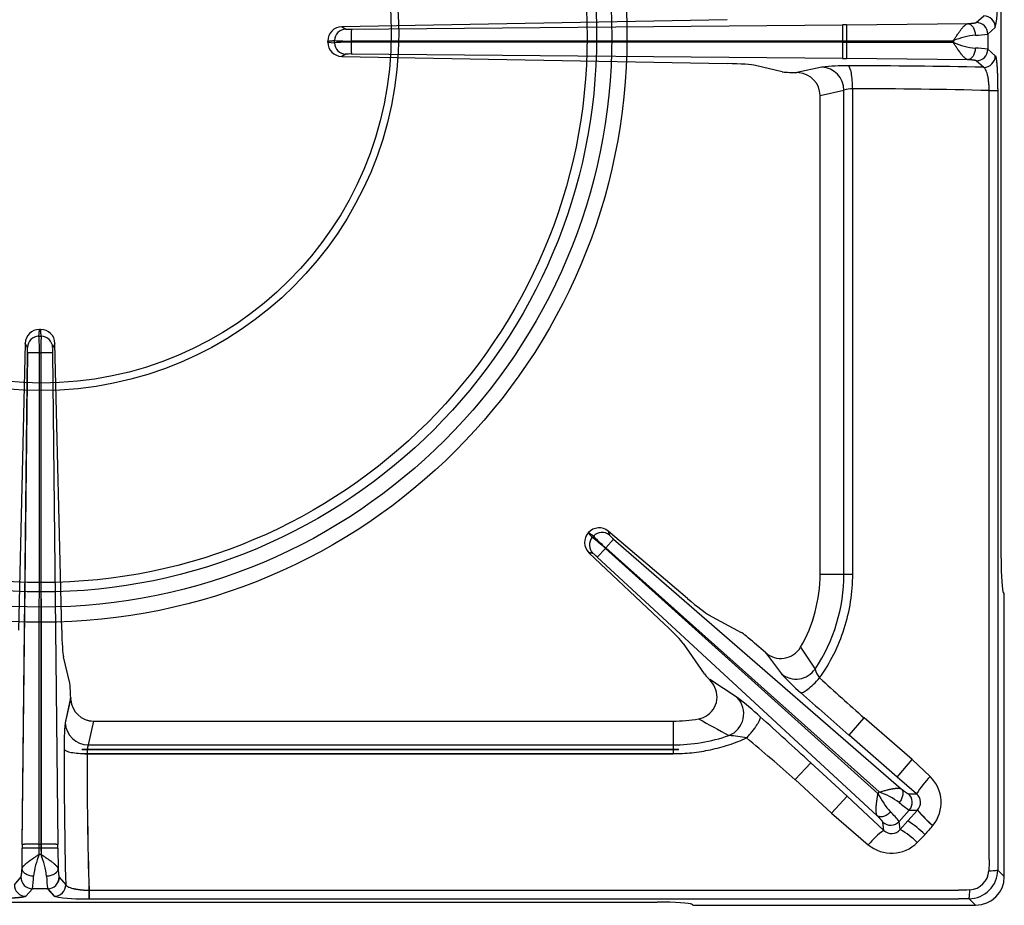
# Model space of a CAD drawing. Units: millimetres. Extents: x -59142 to -56496, y 1987 to 5729.
# Drawn here: x -58467 to -58296, y 3440 to 3594 of the extents above; entities that cross this region are included whole.
import ezdxf

# ---------------------------------------------------------------- set-up
doc = ezdxf.new("R2010")
doc.units = ezdxf.units.MM
doc.linetypes.add('CENTER2', pattern=[28.575, 19.05, -3.175, 3.175, -3.175])
for name, color, linetype in [('1.004.061.0', 7, 'Continuous'), ('1.065.021.0', 7, 'Continuous'), ('DV2_Predefinito', 7, 'Continuous')]:
    doc.layers.add(name, color=color, linetype=linetype)

# ---------------------------------------------------------------- blocks, each defined once
blk = doc.blocks.new('A$C2E4A5CA1')
at = {"color": 7, "linetype": 'Continuous'}
for radius in [101.67, 99.04, 96.4, 94.76]:
    blk.add_circle((0, 457.44), radius, dxfattribs=at)
at = {"layer": '1.004.061.0', "color": 7, "linetype": 'Continuous', "ltscale": 25.4}
for radius in [62.04, 60.75]:
    blk.add_circle((0, 458.07), radius, dxfattribs=at)
at = {"layer": '1.065.021.0', "color": 7, "linetype": 'Continuous', "ltscale": 127}
for p, q in [((166.67, 366.92), (166.67, 546.33)), ((119.07, 460.44), (52.15, 459.21)), ((162.35, 459.95), (163.65, 461.08)), ((53.8, 458.77), (139.15, 459.54)), ((139.8, 459.55), (139.15, 459.54)), ((139.8, 459.55), (160.91, 459.76)), ((139.8, 459.55), (139.83, 456.77)), ((164.37, 457.95), (165.67, 459.09)), ((49.73, 456.53), (49.73, 456.72)), ((50.89, 456.43), (50.89, 456.82)), ((53.79, 456.74), (139.13, 456.77)), ((53.79, 456.51), (53.79, 456.74)), ((139.13, 456.77), (139.83, 456.77)), ((139.13, 456.48), (139.13, 456.77)), ((139.83, 456.77), (158.38, 456.79)), ((139.83, 456.77), (139.83, 456.48)), ((158.38, 456.79), (158.38, 456.46)), ((164.37, 457.95), (164.37, 455.3)), ((49.73, 456.53), (50.89, 456.43)), ((139.13, 456.48), (53.79, 456.51)), ((139.83, 456.48), (139.13, 456.48)), ((139.83, 456.48), (139.8, 453.7)), ((158.38, 456.46), (139.83, 456.48)), ((165.67, 454.16), (164.37, 455.3)), ((52.84, 454.44), (52.15, 454.04)), ((52.15, 454.04), (119.07, 452.81)), ((139.15, 453.7), (53.8, 454.47)), ((139.15, 453.7), (139.8, 453.7)), ((160.91, 453.48), (139.8, 453.7)), ((163.65, 452.16), (162.35, 453.3)), ((128.63, 451.41), (124.01, 452.49)), ((135.55, 452.19), (131.2, 451.25)), ((131.53, 451.23), (131.2, 451.25)), ((135.23, 447.3), (139.38, 448.2)), ((139.38, 364.16), (139.38, 448.2)), ((140.9, 364.16), (140.9, 448.41)), ((135.23, 364.16), (135.23, 447.3)), ((164.62, 314.59), (164.62, 448.12)), ((164.62, 448.12), (166.08, 448.12)), ((166.08, 448.12), (166.08, 314.58)), ((-0.47, 405.47), (-0.08, 405.47)), ((-0.17, 406.62), (-0.37, 406.62)), ((-2.87, 404.22), (-4.03, 354.38)), ((2.32, 404.22), (1.92, 403.52)), ((3.49, 354.38), (2.32, 404.22)), ((-3.35, 317.21), (-2.43, 402.55)), ((-0.44, 317.22), (-0.39, 402.56)), ((-0.39, 402.56), (-0.15, 402.56)), ((-0.15, 402.56), (-0.11, 317.22)), ((1.88, 402.55), (2.81, 317.21)), ((94.98, 371.35), (94.96, 371.32)), ((112.22, 359.9), (98.43, 371.61)), ((98.43, 371.61), (98.64, 370.93)), ((95.86, 370.73), (95.67, 370.51)), ((99.35, 370.24), (98.01, 368.7)), ((99.35, 370.24), (149.34, 326.84)), ((95.08, 367.86), (108.23, 355.45)), ((97.93, 368.61), (96.53, 367.1)), ((97.93, 368.61), (98.01, 368.7)), ((145.28, 326.05), (97.93, 368.61)), ((98.01, 368.7), (145.51, 326.3)), ((145.17, 322.18), (96.53, 367.1)), ((135.23, 364.16), (139.38, 364.16)), ((139.38, 364.16), (140.9, 364.16)), ((167.05, 360.94), (167.17, 360.8)), ((167.23, 311.61), (167.23, 359.81)), ((121.58, 353.97), (115.9, 357.04)), ((115.15, 346.8), (111.48, 352.1)), ((125.73, 350.54), (123.85, 352.17)), ((131.84, 351.44), (134.37, 347.66)), ((4.88, 345.22), (3.81, 349.76)), ((125.73, 350.54), (128.54, 346.8)), ((120.84, 342.7), (116.05, 345.83)), ((5.04, 342.65), (4.11, 338.29)), ((5.06, 342.32), (5.04, 342.65)), ((140.26, 336.17), (142.88, 339.18)), ((151.23, 331.92), (142.88, 339.18)), ((8.99, 338.62), (8.1, 334.48)), ((8.99, 338.62), (109.69, 338.62)), ((109.69, 338.62), (109.69, 334.48)), ((148.61, 328.9), (140.26, 336.17)), ((8.1, 334.48), (109.69, 334.48)), ((109.69, 334.48), (109.69, 332.96)), ((7.89, 332.96), (109.69, 332.96)), ((148.61, 328.9), (151.23, 331.92)), ((151.23, 331.92), (154.34, 329)), ((133.6, 331.38), (130.9, 328.45)), ((133.6, 331.38), (139.92, 325.56)), ((130.9, 328.45), (137.21, 322.62)), ((151.97, 325.99), (148.61, 328.9)), ((139.92, 325.56), (137.21, 322.62)), ((139.92, 325.56), (146.31, 319.64)), ((145.51, 326.3), (145.28, 326.05)), ((150.56, 326), (151.97, 325.99)), ((137.21, 322.62), (143.6, 317.14)), ((150.73, 323.17), (148.97, 321.2)), ((152.14, 323.13), (150.48, 321.28)), ((150.73, 323.17), (152.16, 323.15)), ((152.14, 323.13), (152.16, 323.15)), ((146.31, 319.64), (146.14, 321.07)), ((149.15, 319.78), (148.97, 321.2)), ((149.15, 319.78), (150.48, 321.28)), ((154.82, 320.47), (154.84, 320.49)), ((152.12, 317.52), (153.46, 318.91)), ((-3.4, 312.95), (-3.36, 316.56)), ((-3.35, 317.21), (-3.36, 316.56)), ((-0.44, 316.53), (-3.36, 316.56)), ((-0.44, 317.22), (-0.11, 317.22)), ((-0.44, 316.53), (-0.44, 317.22)), ((-0.44, 315.47), (-0.44, 316.53)), ((-0.11, 316.53), (-0.44, 316.53)), ((-0.11, 317.22), (-0.11, 316.53)), ((2.82, 316.56), (-0.11, 316.53)), ((-0.11, 316.53), (-0.1, 315.47)), ((2.82, 316.56), (2.81, 317.21)), ((2.82, 316.56), (2.86, 312.95)), ((-0.1, 315.47), (-0.44, 315.47)), ((166.08, 314.58), (166.09, 312.75)), ((-4.73, 310.2), (-3.59, 311.5)), ((3.05, 311.5), (4.18, 310.2)), ((166.09, 312.75), (167.23, 311.61)), ((-2.73, 308.19), (-1.59, 309.49)), ((1.05, 309.49), (-1.59, 309.49)), ((1.05, 309.49), (2.19, 308.19)), ((8.23, 309.23), (159.27, 309.23)), ((8.23, 309.23), (8.23, 307.77)), ((-107.47, 307.18), (106.93, 307.18)), ((8.23, 307.77), (159.27, 307.77)), ((113.05, 306.69), (112.91, 306.8)), ((114.05, 306.62), (162.24, 306.62)), ((161.1, 307.77), (159.27, 307.77)), ((162.24, 306.62), (161.1, 307.77))]:
    blk.add_line(p, q, dxfattribs=at)
for centre, radius, start, end in [((141.75, 463.77), 24.37, 348.9221, 3.1945), ((163.66, 459.08), 2.01, 0.2715, 90.2434), ((52.21, 456.73), 2.48, 91.3756, 180.2195), ((52.89, 456.8), 2.01, 91.6379, 179.6917), ((53.57, 464.92), 6.15, 263.2003, 272.2264), ((87.22, 457.49), 33.44, 177.8065, 181.2892), ((184.82, 457.8), 45.7, 177.8065, 181.2892), ((162.36, 457.94), 2.01, 0.2715, 90.2434), ((53.25, 492.19), 35.46, 266.178, 270.8705), ((164.19, 442.02), 15.88, 97.1944, 111.4518), ((162.29, 469.63), 11.87, 269.5849, 280.1016), ((52.21, 456.52), 2.48, 179.8174, 268.5875), ((53.25, 421.06), 35.46, 89.1295, 93.822), ((52.89, 456.44), 2.01, 180.3083, 268.3621), ((87.22, 455.75), 33.44, 178.7108, 182.1935), ((184.82, 455.45), 45.7, 178.7108, 182.1935), ((163.87, 469.99), 14.6, 247.922, 263.4317), ((162.29, 443.62), 11.87, 79.8984, 90.4151), ((162.36, 455.31), 2.01, 269.7566, 359.7285), ((53.57, 448.33), 6.15, 87.7736, 96.7997), ((163.66, 454.17), 2.01, 269.7566, 359.7285), ((139.39, 419.65), 32.76, 88.7418, 96.7243), ((135.37, 448.19), 4, 0.0936, 87.4572), ((142.8, -429.54), 881.95, 88.64516, 90.17491), ((140.66, 444.62), 3.8, 86.5141, 109.7861), ((143.42, -303.89), 752.31, 88.38467, 90.19201), ((-0.39, 404.14), 2.48, 89.634, 178.1793), ((-0.46, 403.46), 2.01, 90.3037, 178.265), ((-34.54, 403.09), 34.16, 359.1265, 3.9975), ((-0.16, 404.14), 2.48, 1.8229, 90.3638), ((34, 403.09), 34.16, 176.0025, 180.8735), ((-0.09, 403.46), 2.01, 1.735, 89.6963), ((-8.64, 402.8), 6.21, 357.6907, 6.6278), ((-1.2, 369.03), 33.54, 88.6104, 92.094), ((0.66, 369.03), 33.54, 87.906, 91.3896), ((8.09, 402.8), 6.21, 173.3722, 182.3093), ((96.8, 369.65), 2.48, 137.8349, 226.1909), ((96.84, 369.7), 2.48, 50.1255, 138.4686), ((97.35, 369.39), 2.01, 50.0647, 137.8594), ((97.17, 369.18), 2.01, 138.4503, 226.245), ((76.08, 344.97), 32.19, 47.2519, 52.5154), ((119.1, 393.01), 32.19, 223.7943, 229.0578), ((103.41, 375.2), 6.4, 221.8684, 230.6888), ((92.06, 362.52), 6.4, 45.6209, 54.4413), ((109.69, 364.16), 25.54, 330.1307, 0), ((109.69, 364.16), 29.69, 326.2345, 0), ((128.41, 353.48), 3.98, 227.5458, 329.277), ((131.05, 349.93), 4.02, 231.2349, 325.6425), ((138.43, 348.71), 4.19, 194.4931, 218.3839), ((112.78, 342.67), 4.54, 23.3144, 44.0582), ((154.15, 369.79), 34.42, 221.9136, 229.6121), ((504.9, 751.11), 548.4, 227.6046, 228.6895), ((113.49, 342.8), 3.84, 279.3815, 25.7326), ((117.91, 339.89), 4.06, 291.5326, 43.7623), ((94.06, 306.5), 45.02, 46.8983, 53.4968), ((722.79, 1006), 887.71, 228.2642, 228.98742), ((109.69, 364.16), 25.54, 270, 279.989), ((469.23, 979.13), 732.02, 240.98066, 241.45237), ((-560.31, -421.43), 1023.83, 47.33139, 47.99593), ((36.71, 334.52), 32.82, 173.3892, 181.3573), ((8.11, 338.48), 4, 182.6379, 269.9149), ((109.68, 364.22), 29.74, 270.0185, 289.0771), ((118.29, 316.72), 19.42, 77.6067, 86.7165), ((-119.75, 44.93), 378.42, 48.5209, 50.2049), ((886.55, 332.59), 882.65, 179.92553, 181.4534), ((768.24, 331.96), 760.35, 179.9252, 181.71348), ((171.32, 313.2), 23.19, 137.0531, 146.5359), ((149.98, 324.47), 6.28, 320.6317, 46.0579), ((159.32, 333.14), 15.72, 206.7989, 221.0921), ((140.12, 311.8), 15.47, 55.1013, 69.6271), ((149.23, 324.5), 2.01, 318.426, 48.6774), ((150.75, 324.48), 1.94, 316.6409, 50.8122), ((157.1, 333.49), 12.13, 227.9215, 238.3349), ((139.41, 313.74), 12.13, 37.9748, 48.3882), ((169.48, 337.93), 22.8, 220.4902, 230.0032), ((169.41, 337.86), 22.67, 220.4531, 230.0181), ((147.49, 322.55), 2.01, 227.6323, 317.8837), ((139.61, 304.57), 19.93, 46.0247, 56.9593), ((326.21, 168.1), 229.33, 138.3616, 138.8788), ((154.36, 308.2), 13.99, 125.1329, 140.2595), ((147.67, 321), 1.92, 225.1276, 320.3331), ((142.11, 307.4), 14.23, 45.3002, 60.3599), ((-1.6, 269.23), 48.01, 88.6104, 92.094), ((1.06, 269.23), 48.01, 87.906, 91.3896), ((147.66, 321.92), 6.26, 229.6597, 315.4312), ((13.24, 309.96), 14.74, 158.043, 173.368), ((-14.96, 309.66), 15.95, 7.2166, 21.3724), ((333.89, 307.61), 169.41, 177.6394, 178.3029), ((-1.58, 311.49), 2.01, 179.6569, 269.7287), ((-13.36, 311.59), 11.95, 349.8679, 0.3501), ((12.82, 311.59), 11.95, 179.6499, 190.1321), ((1.04, 311.49), 2.01, 270.2713, 0.3431), ((161.11, 312.75), 4.98, 269.9113, 0.0888), ((161.06, 312.79), 3.49, 272.686, 357.314), ((164.79, 318.97), 6.35, 267.8264, 281.7493), ((-2.72, 310.19), 2.01, 179.6569, 269.7287), ((2.18, 310.19), 2.01, 270.2713, 0.3431), ((6.81, 331.2), 23.47, 258.6426, 273.4747), ((176.48, -142.57), 452.12, 91.933, 92.1818), ((154.88, 309.06), 6.35, 348.2509, 2.1736)]:
    blk.add_arc(centre, radius, start, end, dxfattribs=at)
for centre, major_axis, ratio, start_param, end_param in [((118.21, 452.46), (6, -0.06), 0.060486, 0.262382, 1.426949), ((131.53, 451.42), (-3, 0.03), 0.060486, 0.262382, 1.459465), ((131.09, 447.24), (-4.05, -0.88), 0.964418, 2.936064, 4.399658), ((167.09, 366.92), (0, -6), 0.069927, 4.712389, 6.195919), ((111.59, 360.92), (4.53, -3.94), 0.060138, 4.903501, 6.020512), ((167.16, 359.81), (0, 1), 0.069927, 4.712389, 6.195919), ((3.83, 355.56), (0.07, -6), 0.060362, 4.909364, 6.020699), ((107.15, 355.96), (4.41, -4.07), 0.060138, 0.262673, 1.379684), ((123.73, 352.04), (-2.26, 1.97), 0.060138, 4.711515, 6.020512), ((117.31, 344.87), (-2.21, 2.03), 0.060138, 0.262673, 1.015686), ((4.87, 342.32), (-0.03, 3), 0.060362, 4.82139, 6.020699), ((9.05, 342.77), (0.87, 4.06), 0.964448, 1.8815, 3.345094), ((162.22, 311.64), (-3.55, 3.55), 0.995146, 2.358627, 3.924558), ((106.93, 306.76), (6, 0), 0.069927, 0.087266, 1.570796), ((114.05, 306.69), (1, 0), 0.069927, 3.228859, 4.712389)]:
    blk.add_ellipse(centre, major_axis=major_axis, ratio=ratio, start_param=start_param, end_param=end_param, dxfattribs=at)
for points, degree, knots in [([(52.15, 459.21), (52.32, 459.11), (52.32, 459.11), (52.41, 459.06), (52.5, 459.01), (52.57, 458.97), (52.66, 458.91), (52.71, 458.88), (52.74, 458.86), (52.78, 458.83), (52.84, 458.81)], 2, [0, 0, 0, 0.25, 0.25, 0.5, 0.5, 0.75, 0.75, 0.875, 0.875, 1, 1, 1]), ([(158.38, 456.79), (158.41, 456.84), (158.47, 456.93), (158.56, 457.06), (158.65, 457.19), (158.76, 457.37), (158.91, 457.59), (159.15, 457.94), (159.44, 458.35), (159.73, 458.74), (159.96, 459.03), (160.15, 459.24), (160.33, 459.42), (160.49, 459.56), (160.65, 459.66), (160.78, 459.73), (160.87, 459.75), (160.91, 459.76)], 3, [0, 0, 0, 0, 0.031068, 0.062194, 0.09337, 0.124588, 0.185806, 0.249196, 0.379766, 0.498931, 0.577939, 0.654443, 0.728479, 0.80009, 0.86927, 0.935932, 1, 1, 1, 1]), ([(160.91, 459.76), (161.54, 459.8), (161.92, 459.85), (162.11, 459.87), (162.22, 459.9), (162.32, 459.92), (162.35, 459.95)], 2, [0, 0, 0, 0.5, 0.5, 0.75, 0.75, 1, 1, 1]), ([(160.91, 459.76), (161.07, 459.75), (161.4, 459.63), (161.82, 459.19), (162.11, 458.53), (162.19, 458.02), (162.2, 457.77)], 3, [0, 0, 0, 0, 0.25, 0.5, 0.75, 1, 1, 1, 1]), ([(49.73, 456.72), (49.77, 456.72), (49.86, 456.73), (50.01, 456.74), (50.15, 456.76), (50.3, 456.76), (50.45, 456.78), (50.59, 456.8), (50.72, 456.82), (50.8, 456.82), (50.85, 456.82), (50.87, 456.82), (50.89, 456.82)], 3, [0, 0, 0, 0, 0.112716, 0.239468, 0.366219, 0.49297, 0.619721, 0.746479, 0.873235, 0.936611, 0.968303, 1, 1, 1, 1]), ([(160.91, 453.48), (160.87, 453.49), (160.78, 453.51), (160.65, 453.58), (160.49, 453.69), (160.33, 453.83), (160.15, 454.01), (159.96, 454.22), (159.82, 454.4), (159.72, 454.52), (159.67, 454.58), (159.62, 454.65), (159.57, 454.72), (159.51, 454.79), (159.45, 454.88), (159.38, 454.97), (159.31, 455.07), (159.24, 455.17), (159.16, 455.28), (159.08, 455.4), (158.99, 455.53), (158.9, 455.67), (158.8, 455.81), (158.7, 455.96), (158.6, 456.12), (158.49, 456.29), (158.42, 456.4), (158.38, 456.46)], 3, [0, 0, 0, 0, 0.064068, 0.130726, 0.199894, 0.271488, 0.3455, 0.421975, 0.500947, 0.516648, 0.533768, 0.552306, 0.572263, 0.593639, 0.616432, 0.640644, 0.666273, 0.69332, 0.721785, 0.751671, 0.782977, 0.815696, 0.849817, 0.885328, 0.922209, 0.960441, 1, 1, 1, 1]), ([(162.2, 455.48), (162.19, 455.23), (162.11, 454.72), (161.82, 454.06), (161.4, 453.61), (161.07, 453.49), (160.91, 453.48)], 3, [0, 0, 0, 0, 0.25, 0.5, 0.75, 1, 1, 1, 1]), ([(162.35, 453.3), (162.3, 453.35), (161.92, 453.4), (161.54, 453.45), (160.91, 453.48)], 2, [0, 0, 0, 0.5, 0.5, 1, 1, 1]), ([(165.67, 454.16), (165.75, 454.09), (165.82, 453.61), (165.86, 453.37), (165.9, 453.05), (165.93, 452.72), (165.96, 452.31), (165.99, 451.89), (166.01, 451.41), (166.03, 450.93), (166.05, 450.39), (166.07, 449.85), (166.07, 449.28), (166.08, 448.71), (166.08, 448.12)], 2, [0, 0, 0, 0.25, 0.25, 0.375, 0.375, 0.5, 0.5, 0.625, 0.625, 0.75, 0.75, 0.875, 0.875, 1, 1, 1]), ([(140.9, 448.41), (140.89, 448.91), (140.85, 449.93), (140.68, 451.22), (140.42, 452.12), (140.21, 452.38), (140.11, 452.41)], 3, [0, 0, 0, 0, 0.25, 0.5, 0.75, 1, 1, 1, 1]), ([(164.62, 448.12), (164.62, 448.24), (164.62, 448.47), (164.6, 448.83), (164.57, 449.19), (164.53, 449.55), (164.49, 449.92), (164.43, 450.27), (164.37, 450.61), (164.28, 451), (164.15, 451.42), (164, 451.79), (163.86, 452.02), (163.76, 452.12), (163.69, 452.15), (163.66, 452.16), (163.65, 452.16)], 3, [0, 0, 0, 0, 0.053825, 0.109775, 0.167906, 0.228249, 0.290842, 0.355796, 0.423224, 0.493236, 0.606071, 0.745872, 0.856001, 0.935122, 0.983098, 1, 1, 1, 1]), ([(-0.47, 405.47), (-0.48, 405.56), (-0.47, 405.66), (-0.43, 405.85), (-0.42, 405.95), (-0.41, 406.14), (-0.4, 406.24), (-0.39, 406.43), (-0.38, 406.53), (-0.37, 406.62)], 3, [0, 0, 0, 0, 0.25, 0.25, 0.5, 0.5, 0.75, 0.75, 1, 1, 1, 1]), ([(-0.08, 405.47), (-0.06, 405.57), (-0.09, 405.73), (-0.11, 405.87), (-0.11, 405.9), (-0.12, 405.96), (-0.13, 406.03), (-0.13, 406.07), (-0.14, 406.19), (-0.14, 406.27), (-0.15, 406.32), (-0.15, 406.33), (-0.17, 406.62)], 2, [0, 0, 0, 0.25, 0.25, 0.375, 0.375, 0.5, 0.5, 0.625, 0.625, 0.75, 0.75, 1, 1, 1]), ([(-2.46, 403.52), (-2.49, 403.58), (-2.51, 403.62), (-2.53, 403.65), (-2.56, 403.7), (-2.6, 403.75), (-2.61, 403.78), (-2.64, 403.81), (-2.66, 403.87), (-2.69, 403.91), (-2.72, 403.96), (-2.73, 403.99), (-2.77, 404.05), (-2.77, 404.05), (-2.87, 404.22)], 2, [0, 0, 0, 0.125, 0.125, 0.25, 0.25, 0.375, 0.375, 0.5, 0.5, 0.625, 0.625, 0.75, 0.75, 1, 1, 1]), ([(95.67, 370.51), (95.66, 370.52), (95.64, 370.53), (95.6, 370.56), (95.55, 370.62), (95.48, 370.71), (95.39, 370.83), (95.3, 370.93), (95.21, 371.03), (95.12, 371.13), (95.04, 371.22), (94.99, 371.28), (94.96, 371.31), (94.96, 371.32)], 3, [0, 0, 0, 0, 0.032197, 0.064387, 0.128758, 0.257506, 0.386258, 0.515, 0.643741, 0.772482, 0.901224, 0.965594, 1, 1, 1, 1]), ([(95.86, 370.73), (95.83, 370.78), (95.77, 370.82), (95.73, 370.85), (95.66, 370.89), (95.56, 370.95), (95.53, 370.96), (95.49, 370.99), (95.44, 371.03), (95.4, 371.05), (95.3, 371.13), (95.25, 371.16), (95.21, 371.19), (95.21, 371.19), (94.98, 371.35)], 2, [0, 0, 0, 0.125, 0.125, 0.25, 0.25, 0.375, 0.375, 0.5, 0.5, 0.625, 0.625, 0.75, 0.75, 1, 1, 1]), ([(95.78, 367.73), (95.73, 367.75), (95.68, 367.76), (95.65, 367.76), (95.6, 367.77), (95.54, 367.77), (95.52, 367.78), (95.48, 367.78), (95.43, 367.79), (95.39, 367.8), (95.34, 367.81), (95.31, 367.82), (95.25, 367.83), (95.16, 367.85), (95.08, 367.86)], 2, [0, 0, 0, 0.125, 0.125, 0.25, 0.25, 0.375, 0.375, 0.5, 0.5, 0.625, 0.625, 0.75, 0.75, 1, 1, 1]), ([(135.14, 346.11), (136.07, 347.42), (137.73, 350.18), (139.54, 354.65), (140.65, 359.35), (140.9, 362.56), (140.9, 364.16)], 3, [0, 0, 0, 0, 0.249993, 0.499995, 0.749998, 1, 1, 1, 1]), ([(131.85, 343.57), (131.95, 343.53), (132.28, 343.58), (133.08, 344.1), (134.09, 344.98), (134.81, 345.73), (135.14, 346.11)], 3, [0, 0, 0, 0, 0.249996, 0.499995, 0.749996, 1, 1, 1, 1]), ([(122.46, 335.69), (122.64, 335.88), (122.99, 336.28), (123.49, 336.88), (123.94, 337.47), (124.31, 338.01), (124.6, 338.5), (124.79, 338.9), (124.87, 339.2), (124.85, 339.33), (124.83, 339.38)], 3, [0, 0, 0, 0, 0.125, 0.25, 0.375, 0.5, 0.625, 0.75, 0.875, 1, 1, 1, 1]), ([(109.69, 332.96), (110.79, 332.96), (112.98, 333.07), (116.23, 333.59), (119.41, 334.45), (121.46, 335.24), (122.46, 335.69)], 3, [0, 0, 0, 0, 0.250004, 0.500007, 0.750011, 1, 1, 1, 1]), ([(3.9, 333.74), (3.93, 333.64), (4.19, 333.43), (5.09, 333.17), (6.38, 333), (7.39, 332.96), (7.89, 332.96)], 3, [0, 0, 0, 0, 0.25, 0.5, 0.75, 1, 1, 1, 1]), ([(8.1, 334.48), (8.09, 334.46), (8.07, 334.43), (8.05, 334.36), (8.02, 334.28), (8, 334.19), (7.98, 334.09), (7.96, 333.99), (7.95, 333.87), (7.93, 333.75), (7.92, 333.63), (7.91, 333.5), (7.9, 333.36), (7.9, 333.23), (7.9, 333.09), (7.89, 333), (7.89, 332.96)], 3, [0, 0, 0, 0, 0.079938, 0.158536, 0.235799, 0.311736, 0.386353, 0.459658, 0.531661, 0.602369, 0.671792, 0.73994, 0.806823, 0.872453, 0.936841, 1, 1, 1, 1]), ([(145.51, 326.3), (145.63, 326.34), (145.89, 326.4), (146.24, 326.5), (146.57, 326.58), (146.86, 326.66), (147.12, 326.72), (147.34, 326.77), (147.54, 326.81), (147.7, 326.84), (147.86, 326.87), (148.01, 326.89), (148.18, 326.92), (148.33, 326.94), (148.48, 326.95), (148.61, 326.96), (148.74, 326.96), (148.85, 326.96), (148.96, 326.95), (149.05, 326.94), (149.14, 326.92), (149.21, 326.9), (149.28, 326.87), (149.32, 326.85), (149.34, 326.84)], 3, [0, 0, 0, 0, 0.078627, 0.151675, 0.218978, 0.280426, 0.335986, 0.385655, 0.429428, 0.467293, 0.499245, 0.542091, 0.584208, 0.625599, 0.66627, 0.706225, 0.74547, 0.784012, 0.821851, 0.858972, 0.895361, 0.931003, 0.965886, 1, 1, 1, 1]), ([(149.34, 326.84), (149.45, 326.72), (149.62, 326.42), (149.63, 325.8), (149.41, 325.12), (149.13, 324.68), (148.97, 324.49)], 3, [0, 0, 0, 0, 0.250001, 0.500001, 0.750001, 1, 1, 1, 1]), ([(149.34, 326.84), (149.85, 326.44), (150.16, 326.22), (150.48, 326), (150.56, 326)], 2, [0, 0, 0, 0.5, 0.5, 1, 1, 1]), ([(145.17, 322.18), (145.15, 322.22), (145.1, 322.29), (145.05, 322.43), (145, 322.61), (144.98, 322.82), (144.96, 323.07), (144.96, 323.35), (144.98, 323.58), (144.99, 323.74), (144.99, 323.81), (145, 323.89), (145, 323.97), (145.01, 324.07), (145.02, 324.17), (145.03, 324.28), (145.05, 324.4), (145.06, 324.53), (145.08, 324.66), (145.1, 324.81), (145.12, 324.96), (145.14, 325.12), (145.17, 325.29), (145.19, 325.47), (145.22, 325.66), (145.25, 325.85), (145.27, 325.99), (145.28, 326.05)], 3, [0, 0, 0, 0, 0.063961, 0.13054, 0.199655, 0.271216, 0.345209, 0.421672, 0.500634, 0.515877, 0.532599, 0.550799, 0.570477, 0.591631, 0.614261, 0.638365, 0.663942, 0.690992, 0.719513, 0.749508, 0.780975, 0.813906, 0.848291, 0.884114, 0.921355, 0.959992, 1, 1, 1, 1]), ([(147.47, 322.81), (147.29, 322.63), (146.89, 322.3), (146.23, 322.01), (145.62, 321.95), (145.3, 322.08), (145.17, 322.18)], 3, [0, 0, 0, 0, 0.249999, 0.499999, 0.749999, 1, 1, 1, 1]), ([(146.14, 321.07), (146.13, 321.14), (145.88, 321.43), (145.62, 321.72), (145.17, 322.18)], 2, [0, 0, 0, 0.5, 0.5, 1, 1, 1]), ([(-3.4, 312.95), (-3.39, 312.99), (-3.37, 313.08), (-3.3, 313.22), (-3.2, 313.37), (-3.06, 313.53), (-2.88, 313.71), (-2.67, 313.89), (-2.49, 314.04), (-2.37, 314.14), (-2.31, 314.18), (-2.25, 314.23), (-2.18, 314.28), (-2.1, 314.34), (-2.02, 314.4), (-1.93, 314.47), (-1.83, 314.54), (-1.72, 314.61), (-1.61, 314.69), (-1.49, 314.78), (-1.36, 314.86), (-1.23, 314.95), (-1.08, 315.05), (-0.93, 315.15), (-0.77, 315.25), (-0.61, 315.36), (-0.49, 315.43), (-0.44, 315.47)], 3, [0, 0, 0, 0, 0.063967, 0.130555, 0.199685, 0.271269, 0.345297, 0.421813, 0.500849, 0.516393, 0.533375, 0.551797, 0.571658, 0.592957, 0.615693, 0.639867, 0.665477, 0.692524, 0.721007, 0.750929, 0.78229, 0.815081, 0.849293, 0.88491, 0.921915, 0.960286, 1, 1, 1, 1]), ([(-0.1, 315.47), (-0.06, 315.44), (0.03, 315.38), (0.16, 315.29), (0.3, 315.21), (0.47, 315.09), (0.69, 314.94), (1.04, 314.71), (1.45, 314.42), (1.84, 314.13), (2.13, 313.89), (2.34, 313.71), (2.52, 313.53), (2.66, 313.37), (2.76, 313.22), (2.83, 313.08), (2.85, 312.99), (2.86, 312.95)], 3, [0, 0, 0, 0, 0.031076, 0.062213, 0.093402, 0.124635, 0.185666, 0.249275, 0.380149, 0.499029, 0.578101, 0.654646, 0.728698, 0.800299, 0.86944, 0.936033, 1, 1, 1, 1]), ([(-3.59, 311.5), (-3.54, 311.56), (-3.49, 311.94), (-3.44, 312.32), (-3.4, 312.95)], 2, [0, 0, 0, 0.5, 0.5, 1, 1, 1]), ([(-1.41, 311.66), (-1.66, 311.67), (-2.17, 311.75), (-2.83, 312.04), (-3.28, 312.46), (-3.39, 312.79), (-3.4, 312.95)], 3, [0, 0, 0, 0, 0.25, 0.5, 0.75, 1, 1, 1, 1]), ([(2.86, 312.95), (2.85, 312.79), (2.73, 312.46), (2.28, 312.04), (1.63, 311.75), (1.12, 311.67), (0.87, 311.66)], 3, [0, 0, 0, 0, 0.25, 0.5, 0.75, 1, 1, 1, 1]), ([(2.86, 312.95), (2.9, 312.32), (2.95, 311.94), (2.97, 311.75), (3, 311.64), (3.02, 311.53), (3.05, 311.5)], 2, [0, 0, 0, 0.5, 0.5, 0.75, 0.75, 1, 1, 1]), ([(4.18, 310.2), (4.19, 310.19), (4.2, 310.16), (4.24, 310.09), (4.34, 309.99), (4.56, 309.85), (4.93, 309.7), (5.31, 309.59), (5.59, 309.52), (5.77, 309.48), (5.95, 309.45), (6.13, 309.42), (6.32, 309.39), (6.51, 309.36), (6.71, 309.33), (6.9, 309.31), (7.09, 309.29), (7.29, 309.28), (7.48, 309.26), (7.67, 309.25), (7.86, 309.24), (8.05, 309.23), (8.17, 309.23), (8.23, 309.23)], 3, [0, 0, 0, 0, 0.022245, 0.072004, 0.149333, 0.254095, 0.394407, 0.506675, 0.544381, 0.581334, 0.617549, 0.653044, 0.687834, 0.721936, 0.75537, 0.788155, 0.8203, 0.851809, 0.882686, 0.912935, 0.942564, 0.971582, 1, 1, 1, 1]), ([(-2.73, 308.19), (-2.8, 308.11), (-3.26, 308.03), (-3.51, 307.99), (-3.85, 307.96), (-4.2, 307.92), (-4.64, 307.89), (-5.08, 307.86), (-5.59, 307.84), (-6.09, 307.81), (-6.64, 307.8), (-7.16, 307.78), (-7.72, 307.78), (-8.24, 307.77), (-8.78, 307.77)], 2, [0, 0, 0, 0.25, 0.25, 0.375, 0.375, 0.5, 0.5, 0.625, 0.625, 0.75, 0.75, 0.875, 0.875, 1, 1, 1])]:
    blk.add_open_spline(points, degree=degree, knots=knots, dxfattribs=at)
at = {"layer": 'DV2_Predefinito', "color": 7, "linetype": 'CENTER2', "ltscale": 127}
blk.add_line((7, 333.72), (110.69, 333.72), dxfattribs=at)

msp = doc.modelspace()

# ---------------------------------------------------------------- linework, layer by layer
at = {"layer": '1.065.021.0', "color": 7, "linetype": 'Continuous', "ltscale": 127}
for p, q in [((-58466.9, 3450.62), (-58465.97, 3535.97)), ((-58463.98, 3450.64), (-58463.93, 3535.98)), ((-58463.7, 3535.98), (-58463.65, 3450.64)), ((-58461.66, 3535.97), (-58460.73, 3450.62)), ((-58458.67, 3478.64), (-58459.74, 3483.18)), ((-58458.5, 3476.07), (-58459.44, 3471.71)), ((-58458.49, 3475.74), (-58458.5, 3476.07)), ((-58454.56, 3472.04), (-58455.44, 3467.89)), ((-58454.56, 3472.04), (-58353.86, 3472.04)), ((-58455.44, 3467.89), (-58353.86, 3467.89)), ((-58455.65, 3466.37), (-58353.86, 3466.37)), ((-58466.95, 3446.37), (-58466.91, 3449.98)), ((-58466.9, 3450.62), (-58466.91, 3449.98)), ((-58463.98, 3449.94), (-58466.91, 3449.98)), ((-58463.98, 3450.64), (-58463.65, 3450.64)), ((-58463.98, 3449.94), (-58463.98, 3450.64)), ((-58463.98, 3448.89), (-58463.98, 3449.94)), ((-58463.65, 3449.94), (-58463.98, 3449.94)), ((-58463.65, 3450.64), (-58463.65, 3449.94)), ((-58460.73, 3449.98), (-58463.65, 3449.94)), ((-58463.65, 3449.94), (-58463.65, 3448.89)), ((-58460.73, 3449.98), (-58460.73, 3450.62)), ((-58460.73, 3449.98), (-58460.68, 3446.37)), ((-58463.65, 3448.89), (-58463.98, 3448.89)), ((-58468.27, 3443.62), (-58467.14, 3444.92)), ((-58460.5, 3444.92), (-58459.36, 3443.62)), ((-58466.28, 3441.6), (-58465.14, 3442.9)), ((-58462.49, 3442.9), (-58465.14, 3442.9)), ((-58462.49, 3442.9), (-58461.36, 3441.6)), ((-58455.31, 3442.65), (-58304.28, 3442.65)), ((-58455.31, 3442.65), (-58455.31, 3441.19)), ((-58571.02, 3440.6), (-58356.61, 3440.6)), ((-58455.31, 3441.19), (-58304.28, 3441.19))]:
    msp.add_line(p, q, dxfattribs=at)
for centre, radius, start, end in [((-58426.84, 3467.93), 32.82, 173.3892, 181.3573), ((-58455.44, 3471.89), 4, 182.6379, 269.9149), ((-57577, 3466.01), 882.65, 179.92553, 181.4534), ((-57695.3, 3465.38), 760.35, 179.9252, 181.71348), ((-58465.15, 3402.64), 48.01, 88.6104, 92.094), ((-58462.49, 3402.64), 48.01, 87.906, 91.3896), ((-58450.31, 3443.37), 14.74, 158.043, 173.368), ((-58478.51, 3443.07), 15.95, 7.2166, 21.3724), ((-58465.13, 3444.91), 2.01, 179.6569, 269.7287), ((-58476.9, 3445), 11.95, 349.8679, 0.3501), ((-58450.73, 3445), 11.95, 179.6499, 190.1321), ((-58462.5, 3444.91), 2.01, 270.2713, 0.3431), ((-58466.27, 3443.61), 2.01, 179.6569, 269.7287), ((-58461.37, 3443.61), 2.01, 270.2713, 0.3431), ((-58456.74, 3464.61), 23.47, 258.6426, 273.4747)]:
    msp.add_arc(centre, radius, start, end, dxfattribs=at)
for centre, major_axis, ratio, start_param, end_param in [((-58458.68, 3475.74), (-0.03, 3), 0.060362, 4.82139, 6.020699), ((-58454.5, 3476.18), (0.87, 4.06), 0.964448, 1.8815, 3.345094)]:
    msp.add_ellipse(centre, major_axis=major_axis, ratio=ratio, start_param=start_param, end_param=end_param, dxfattribs=at)
for points, degree, knots in [([(-58459.64, 3467.16), (-58459.61, 3467.05), (-58459.36, 3466.85), (-58458.46, 3466.59), (-58457.16, 3466.42), (-58456.15, 3466.37), (-58455.65, 3466.37)], 3, [0, 0, 0, 0, 0.25, 0.5, 0.75, 1, 1, 1, 1]), ([(-58455.44, 3467.89), (-58455.45, 3467.88), (-58455.47, 3467.84), (-58455.5, 3467.78), (-58455.52, 3467.7), (-58455.54, 3467.61), (-58455.56, 3467.51), (-58455.58, 3467.4), (-58455.6, 3467.29), (-58455.61, 3467.17), (-58455.62, 3467.04), (-58455.63, 3466.91), (-58455.64, 3466.78), (-58455.65, 3466.65), (-58455.65, 3466.51), (-58455.65, 3466.42), (-58455.65, 3466.37)], 3, [0, 0, 0, 0, 0.079938, 0.158536, 0.235799, 0.311736, 0.386353, 0.459658, 0.531661, 0.602369, 0.671792, 0.73994, 0.806823, 0.872453, 0.936841, 1, 1, 1, 1]), ([(-58466.95, 3446.37), (-58466.94, 3446.41), (-58466.92, 3446.49), (-58466.85, 3446.63), (-58466.75, 3446.78), (-58466.61, 3446.95), (-58466.43, 3447.12), (-58466.22, 3447.31), (-58466.04, 3447.46), (-58465.91, 3447.55), (-58465.86, 3447.6), (-58465.79, 3447.65), (-58465.72, 3447.7), (-58465.65, 3447.76), (-58465.56, 3447.82), (-58465.47, 3447.89), (-58465.37, 3447.96), (-58465.27, 3448.03), (-58465.16, 3448.11), (-58465.04, 3448.19), (-58464.91, 3448.28), (-58464.77, 3448.37), (-58464.63, 3448.47), (-58464.48, 3448.56), (-58464.32, 3448.67), (-58464.15, 3448.78), (-58464.04, 3448.85), (-58463.98, 3448.89)], 3, [0, 0, 0, 0, 0.063967, 0.130555, 0.199685, 0.271269, 0.345297, 0.421813, 0.500849, 0.516393, 0.533375, 0.551797, 0.571658, 0.592957, 0.615693, 0.639867, 0.665477, 0.692524, 0.721007, 0.750929, 0.78229, 0.815081, 0.849293, 0.88491, 0.921915, 0.960286, 1, 1, 1, 1]), ([(-58463.65, 3448.89), (-58463.61, 3448.86), (-58463.52, 3448.8), (-58463.38, 3448.71), (-58463.25, 3448.62), (-58463.07, 3448.51), (-58462.86, 3448.36), (-58462.51, 3448.12), (-58462.09, 3447.84), (-58461.71, 3447.55), (-58461.42, 3447.31), (-58461.2, 3447.12), (-58461.03, 3446.95), (-58460.89, 3446.78), (-58460.78, 3446.63), (-58460.71, 3446.49), (-58460.69, 3446.41), (-58460.68, 3446.37)], 3, [0, 0, 0, 0, 0.031076, 0.062213, 0.093402, 0.124635, 0.185666, 0.249275, 0.380149, 0.499029, 0.578101, 0.654646, 0.728698, 0.800299, 0.86944, 0.936033, 1, 1, 1, 1]), ([(-58467.14, 3444.92), (-58467.09, 3444.98), (-58467.04, 3445.35), (-58466.99, 3445.73), (-58466.95, 3446.37)], 2, [0, 0, 0, 0.5, 0.5, 1, 1, 1]), ([(-58464.95, 3445.08), (-58465.21, 3445.09), (-58465.72, 3445.17), (-58466.37, 3445.46), (-58466.82, 3445.88), (-58466.94, 3446.21), (-58466.95, 3446.37)], 3, [0, 0, 0, 0, 0.25, 0.5, 0.75, 1, 1, 1, 1]), ([(-58460.68, 3446.37), (-58460.69, 3446.21), (-58460.81, 3445.88), (-58461.26, 3445.46), (-58461.91, 3445.17), (-58462.43, 3445.09), (-58462.68, 3445.08)], 3, [0, 0, 0, 0, 0.25, 0.5, 0.75, 1, 1, 1, 1]), ([(-58460.68, 3446.37), (-58460.64, 3445.73), (-58460.6, 3445.35), (-58460.57, 3445.17), (-58460.55, 3445.06), (-58460.52, 3444.95), (-58460.5, 3444.92)], 2, [0, 0, 0, 0.5, 0.5, 0.75, 0.75, 1, 1, 1]), ([(-58459.36, 3443.62), (-58459.36, 3443.61), (-58459.35, 3443.58), (-58459.31, 3443.51), (-58459.2, 3443.41), (-58458.98, 3443.27), (-58458.62, 3443.12), (-58458.23, 3443), (-58457.95, 3442.94), (-58457.78, 3442.9), (-58457.6, 3442.86), (-58457.41, 3442.83), (-58457.22, 3442.8), (-58457.03, 3442.78), (-58456.84, 3442.75), (-58456.65, 3442.73), (-58456.45, 3442.71), (-58456.26, 3442.69), (-58456.06, 3442.68), (-58455.87, 3442.67), (-58455.68, 3442.66), (-58455.5, 3442.65), (-58455.37, 3442.65), (-58455.31, 3442.65)], 3, [0, 0, 0, 0, 0.022245, 0.072004, 0.149333, 0.254095, 0.394407, 0.506675, 0.544381, 0.581334, 0.617549, 0.653044, 0.687834, 0.721936, 0.75537, 0.788155, 0.8203, 0.851809, 0.882686, 0.912935, 0.942564, 0.971582, 1, 1, 1, 1]), ([(-58466.28, 3441.6), (-58466.35, 3441.52), (-58466.81, 3441.45), (-58467.05, 3441.41), (-58467.4, 3441.37), (-58467.75, 3441.34), (-58468.18, 3441.31), (-58468.62, 3441.28), (-58469.13, 3441.25), (-58469.63, 3441.23), (-58470.18, 3441.22), (-58470.71, 3441.2), (-58471.27, 3441.19), (-58471.79, 3441.19), (-58472.32, 3441.19)], 2, [0, 0, 0, 0.25, 0.25, 0.375, 0.375, 0.5, 0.5, 0.625, 0.625, 0.75, 0.75, 0.875, 0.875, 1, 1, 1])]:
    msp.add_open_spline(points, degree=degree, knots=knots, dxfattribs=at)
at = {"layer": 'DV2_Predefinito', "color": 7, "linetype": 'CENTER2', "ltscale": 127}
msp.add_line((-58456.55, 3467.13), (-58352.86, 3467.13), dxfattribs=at)

# ---------------------------------------------------------------- block references
msp.add_blockref('A$C2E4A5CA1', (-58463.55, 3133.42))

doc.saveas('drawing.dxf')
